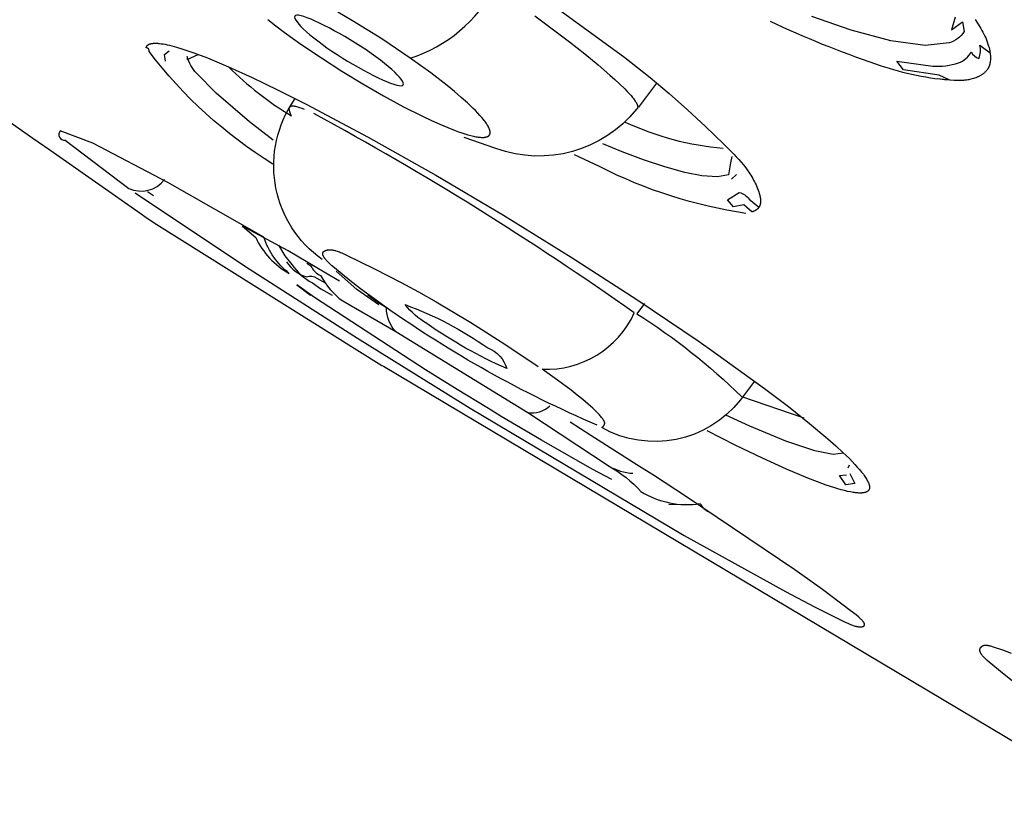
# Model space of a CAD drawing. Units: millimetres. Extents: x 0 to 175, y 449 to 648.
# Drawn here: x 46 to 52, y 587 to 592 of the extents above; entities that cross this region are included whole.
import ezdxf

# ---------------------------------------------------------------- set-up
doc = ezdxf.new("R2010")
doc.units = ezdxf.units.MM
doc.header["$MEASUREMENT"] = 0
doc.layers.add('Make2D$可见线$普通线', color=7, linetype='Continuous', true_color=0x000000)

msp = doc.modelspace()

# ---------------------------------------------------------------- linework, layer by layer
at = {"layer": 'Make2D$可见线$普通线'}
for p, q in [((49.7166, 591.946), (49.6033, 591.7956)), ((50.1844, 591.3452), (50.2146, 591.374)), ((46.5771, 591.2409), (46.5397, 591.2669)), ((50.9184, 589.5601), (50.9085, 589.542)), ((49.8994, 589.3149), (49.7917, 589.3132))]:
    msp.add_line(p, q, dxfattribs=at)
for points in [[(0.5548, 633.3977, -0.393641), (0.2789, 635.4335), (9.0609, 647.521, -0.33966), (10.8099, 648.0499, 0.000167), (54.7412, 617.3672, 0.000749), (85.7948, 595.7341, -0.003928), (94.72, 589.4634)], [(47.2906, 592.3432), (47.3414, 592.3034), (47.3929, 592.2644), (47.4452, 592.2264), (47.498, 592.1894), (47.6258, 592.1024), (47.7539, 592.0199), (47.884, 591.9404), (48.0132, 591.8657), (48.1382, 591.7978), (48.2562, 591.7381), (48.3116, 591.7119), (48.3641, 591.6883), (48.4135, 591.6675), (48.4595, 591.6496), (48.4811, 591.6417), (48.5016, 591.6346), (48.5212, 591.6283), (48.5398, 591.6228), (48.5573, 591.6181), (48.5736, 591.6142), (48.5814, 591.6125), (48.5889, 591.6111), (48.5961, 591.6098), (48.603, 591.6088), (48.6097, 591.6079), (48.616, 591.6073), (48.6221, 591.6069), (48.6278, 591.6067), (48.6306, 591.6066), (48.6333, 591.6066), (48.6359, 591.6067), (48.6384, 591.6068), (48.6409, 591.607), (48.6432, 591.6072), (48.6455, 591.6075), (48.6478, 591.6078), (48.6499, 591.6082), (48.652, 591.6086), (48.654, 591.6091), (48.6549, 591.6093), (48.6559, 591.6096), (48.6568, 591.6099), (48.6577, 591.6102), (48.6586, 591.6105), (48.6595, 591.6108), (48.6603, 591.6112), (48.6612, 591.6115), (48.662, 591.6119), (48.6628, 591.6123), (48.6635, 591.6126), (48.6643, 591.613), (48.665, 591.6135), (48.6657, 591.6139), (48.6664, 591.6143), (48.6671, 591.6148), (48.6678, 591.6152), (48.6684, 591.6157), (48.669, 591.6162), (48.6696, 591.6167), (48.6702, 591.6172), (48.6707, 591.6177), (48.6713, 591.6183), (48.6718, 591.6188), (48.6723, 591.6194), (48.6728, 591.62), (48.6732, 591.6206), (48.6736, 591.6212), (48.6741, 591.6218), (48.6745, 591.6224), (48.6748, 591.623), (48.6752, 591.6237), (48.6755, 591.6243), (48.6758, 591.625), (48.6761, 591.6257), (48.6764, 591.6264), (48.6767, 591.6271), (48.6769, 591.6279), (48.6771, 591.6286), (48.6773, 591.6293), (48.6775, 591.6301), (48.6777, 591.6309), (48.6778, 591.6317), (48.6779, 591.6325), (48.678, 591.6333), (48.6781, 591.6341), (48.6782, 591.6349), (48.6782, 591.6358), (48.6782, 591.6366), (48.6782, 591.6375), (48.6782, 591.6384), (48.6781, 591.6393), (48.6781, 591.6402), (48.678, 591.6411), (48.6779, 591.6421), (48.6778, 591.643), (48.6776, 591.644), (48.6774, 591.6449), (48.6771, 591.6469), (48.6766, 591.6489), (48.676, 591.651), (48.6754, 591.6531), (48.6747, 591.6553), (48.6739, 591.6575), (48.673, 591.6597), (48.6721, 591.662), (48.6711, 591.6644), (48.67, 591.6668), (48.6688, 591.6692), (48.6675, 591.6717), (48.6647, 591.6768), (48.6617, 591.6821), (48.6583, 591.6876), (48.6546, 591.6932), (48.6505, 591.699), (48.6462, 591.705), (48.6416, 591.7111), (48.6366, 591.7175), (48.6258, 591.7306), (48.6138, 591.7443), (48.6007, 591.7586), (48.5864, 591.7736), (48.5709, 591.7891), (48.5367, 591.8217), (48.4981, 591.8563), (48.4557, 591.8925), (48.4096, 591.9303), (48.3071, 592.0096), (48.1796, 592.1018, 0.195604), (48.7093, 592.5438)], [(49.0288, 592.4608), (49.5183, 592.1045), (49.677, 591.98), (49.7947, 591.8811), (49.9097, 591.7792), (50.0225, 591.6745), (50.1338, 591.5673), (50.1982, 591.5025), (50.2138, 591.4859), (50.2291, 591.469), (50.244, 591.4518), (50.2584, 591.4343), (50.2723, 591.4164), (50.2857, 591.3981), (50.2921, 591.3888), (50.2984, 591.3794), (50.3045, 591.3698), (50.3104, 591.3601), (50.3161, 591.3503), (50.3216, 591.3403), (50.3269, 591.3302), (50.332, 591.3199), (50.3369, 591.3095), (50.3416, 591.2989), (50.346, 591.2881), (50.3501, 591.2772), (50.3538, 591.267), (50.3571, 591.2566), (50.3586, 591.2515), (50.3599, 591.2463), (50.3612, 591.2412), (50.3623, 591.236), (50.3632, 591.2309), (50.364, 591.2259), (50.3643, 591.2233), (50.3646, 591.2208), (50.3648, 591.2184), (50.3649, 591.2159), (50.3651, 591.2134), (50.3651, 591.211), (50.3651, 591.2086), (50.3651, 591.2062), (50.3649, 591.2038), (50.3648, 591.2014), (50.3645, 591.1991), (50.3642, 591.1968), (50.3639, 591.1945), (50.3634, 591.1922), (50.3629, 591.1899), (50.3624, 591.1877), (50.3617, 591.1855), (50.3614, 591.1845), (50.361, 591.1834), (50.3606, 591.1823), (50.3602, 591.1813), (50.3598, 591.1802), (50.3593, 591.1792), (50.3589, 591.1781), (50.3584, 591.1771), (50.3579, 591.1761), (50.3573, 591.1751), (50.3568, 591.1741), (50.3562, 591.1731), (50.3556, 591.1721), (50.355, 591.1711), (50.3544, 591.1702), (50.3537, 591.1692), (50.3531, 591.1682), (50.3524, 591.1673), (50.3516, 591.1664), (50.3509, 591.1655), (50.3501, 591.1646), (50.3494, 591.1637), (50.3485, 591.1628), (50.3477, 591.1619), (50.3469, 591.161), (50.346, 591.1602), (50.3451, 591.1593), (50.3441, 591.1585), (50.3432, 591.1577), (50.3422, 591.1569), (50.3412, 591.156), (50.3402, 591.1553), (50.3391, 591.1545), (50.3381, 591.1537), (50.337, 591.153), (50.3358, 591.1522), (50.3347, 591.1515), (50.3335, 591.1508), (50.3311, 591.1494), (50.3285, 591.148), (50.3259, 591.1467), (50.3231, 591.1455), (50.3202, 591.1443), (50.3172, 591.1431), (50.3141, 591.1421), (50.3109, 591.141), (50.2614, 591.1851), (50.1961, 591.1733), (50.1593, 591.2162), (50.2317, 591.2632, -0.179805), (50.2935, 591.2208), (50.3517, 591.1735)], [(48.9573, 592.3659), (49.1739, 592.2023), (49.2683, 592.1276), (49.3522, 592.0586), (49.4249, 591.9961), (49.4568, 591.9675), (49.4855, 591.9408), (49.5182, 591.9088), (49.5325, 591.8941), (49.5454, 591.8802), (49.5569, 591.8672), (49.5669, 591.8551), (49.5715, 591.8494), (49.5756, 591.8438), (49.5794, 591.8385), (49.5829, 591.8335), (49.586, 591.8286), (49.5888, 591.824), (49.5901, 591.8217), (49.5912, 591.8196), (49.5923, 591.8174), (49.5933, 591.8154), (49.5942, 591.8133), (49.595, 591.8114), (49.5958, 591.8095), (49.5964, 591.8076), (49.5967, 591.8067), (49.597, 591.8058), (49.5972, 591.805), (49.5974, 591.8041), (49.5976, 591.8032), (49.5978, 591.8024), (49.598, 591.8016), (49.5981, 591.8008), (49.5982, 591.8), (49.5983, 591.7992), (49.5984, 591.7985), (49.5984, 591.7977), (49.5985, 591.797), (49.5985, 591.7962), (49.5985, 591.7955), (49.5984, 591.7948), (49.5984, 591.7942), (49.5983, 591.7935), (49.5982, 591.7932), (49.5982, 591.7928), (49.5981, 591.7925), (49.5981, 591.7922), (49.598, 591.7919), (49.5979, 591.7916), (49.5978, 591.7913), (49.5978, 591.791), (49.5977, 591.7907), (49.5976, 591.7904), (49.5975, 591.7901), (49.5974, 591.7898), (49.5972, 591.7895), (49.5971, 591.7892), (49.597, 591.789), (49.5969, 591.7887), (49.5967, 591.7884), (49.5966, 591.7881), (49.5964, 591.7879), (49.5963, 591.7876), (49.5961, 591.7874), (49.596, 591.7871), (49.5958, 591.7869), (49.5956, 591.7866), (49.5955, 591.7864), (49.5953, 591.7861), (49.5951, 591.7859), (49.5949, 591.7857), (49.5947, 591.7854), (49.5945, 591.7852), (49.5943, 591.785), (49.5941, 591.7848), (49.5938, 591.7845), (49.5936, 591.7843), (49.5934, 591.7841), (49.5931, 591.7839), (49.5929, 591.7837), (49.5926, 591.7835), (49.5924, 591.7833), (49.5921, 591.7831), (49.5919, 591.783), (49.5916, 591.7828), (49.5913, 591.7826), (49.591, 591.7824, -0.32161), (48.7137, 591.5374), (48.5155, 591.6067)], [(51.5793, 592.3568), (51.5569, 592.2781), (51.6253, 592.3274), (51.6345, 592.2673, -0.194639), (51.5412, 592.1972), (51.3918, 592.1805), (51.178, 592.2086), (50.9293, 592.275), (50.6851, 592.361)], [(50.424, 592.3321, 0.027947), (51.0828, 592.0656, 0.064249), (51.5407, 591.9654), (51.4787, 591.9947), (51.2561, 592.0293), (51.2151, 592.0822), (51.4399, 592.0521, 0.098261), (51.5998, 592.0721, 0.200114), (51.6789, 592.1403, 0.193211), (51.7262, 592.0987, 0.168374), (51.7331, 592.1822), (51.7965, 592.1352)], [(47.3231, 591.4403, -0.092648), (46.5507, 592.1428, 0.471772), (46.5325, 592.1663), (46.5326, 592.1669), (46.5327, 592.1676), (46.5329, 592.1682), (46.533, 592.1688), (46.5332, 592.1694), (46.5334, 592.1699), (46.5335, 592.1705), (46.5337, 592.1711), (46.534, 592.1716), (46.5342, 592.1722), (46.5344, 592.1728), (46.5347, 592.1733), (46.5349, 592.1738), (46.5352, 592.1744), (46.5355, 592.1749), (46.5358, 592.1754), (46.5361, 592.1759), (46.5364, 592.1764), (46.5367, 592.1769), (46.537, 592.1774), (46.5374, 592.1779), (46.5377, 592.1784), (46.5381, 592.1788), (46.5385, 592.1793), (46.5389, 592.1797), (46.5393, 592.1802), (46.5397, 592.1806), (46.5401, 592.1811), (46.5406, 592.1815), (46.541, 592.1819), (46.5415, 592.1823), (46.5419, 592.1827), (46.5424, 592.1831), (46.5429, 592.1835), (46.5434, 592.1839), (46.5439, 592.1843), (46.5445, 592.1847), (46.545, 592.185), (46.5455, 592.1854), (46.5461, 592.1857), (46.5473, 592.1864), (46.5485, 592.1871), (46.5497, 592.1877), (46.551, 592.1883), (46.5523, 592.1889), (46.5537, 592.1894), (46.5551, 592.1899), (46.5566, 592.1904), (46.5581, 592.1909), (46.5596, 592.1913), (46.5612, 592.1917), (46.5628, 592.1921), (46.5645, 592.1925), (46.5663, 592.1928), (46.568, 592.1931), (46.5698, 592.1934), (46.5736, 592.1938), (46.5775, 592.1942), (46.5816, 592.1944), (46.5859, 592.1945), (46.5903, 592.1946), (46.5949, 592.1945), (46.5997, 592.1943), (46.6047, 592.194), (46.6098, 592.1936), (46.6151, 592.193), (46.6262, 592.1917), (46.6379, 592.1899), (46.6504, 592.1876), (46.6635, 592.185), (46.6772, 592.1819), (46.6916, 592.1783), (46.7224, 592.1699), (46.7558, 592.1599), (46.7917, 592.148), (46.8301, 592.1345), (46.9144, 592.1023), (47.0452, 592.0474), (47.1926, 591.9804), (47.3552, 591.9022), (47.5313, 591.8136), (47.9179, 591.6082), (48.3397, 591.3705), (48.7608, 591.1211), (49.1836, 590.8595), (49.5935, 590.5951), (49.976, 590.3371), (50.0474, 590.2875), (50.3897, 590.0399), (50.5383, 589.9265), (50.6702, 589.8214), (50.7842, 589.7255), (50.834, 589.6813), (50.879, 589.6399), (50.9188, 589.6012), (50.9368, 589.583), (50.9534, 589.5655), (50.9686, 589.5488), (50.9825, 589.5329), (50.995, 589.5178), (51.0061, 589.5035), (51.0111, 589.4966), (51.0157, 589.49), (51.02, 589.4836), (51.024, 589.4774), (51.0276, 589.4714), (51.0308, 589.4656), (51.0337, 589.46), (51.035, 589.4573), (51.0363, 589.4546), (51.0374, 589.452), (51.0385, 589.4494), (51.0395, 589.4469), (51.0404, 589.4444), (51.0412, 589.442), (51.0419, 589.4397), (51.0426, 589.4374), (51.0431, 589.4351), (51.0436, 589.4329), (51.044, 589.4307), (51.0441, 589.4297), (51.0443, 589.4286), (51.0444, 589.4276), (51.0445, 589.4266), (51.0446, 589.4256), (51.0446, 589.4246), (51.0446, 589.4236), (51.0447, 589.4226), (51.0447, 589.4217), (51.0446, 589.4207), (51.0446, 589.4198), (51.0445, 589.4189), (51.0444, 589.418), (51.0443, 589.4171), (51.0442, 589.4162), (51.044, 589.4154), (51.0438, 589.4145), (51.0436, 589.4137), (51.0434, 589.4128), (51.0432, 589.412), (51.0429, 589.4112), (51.0426, 589.4104), (51.0423, 589.4097), (51.042, 589.4089), (51.0417, 589.4081), (51.0413, 589.4074), (51.0409, 589.4067), (51.0405, 589.406), (51.0401, 589.4053), (51.0397, 589.4046), (51.0392, 589.4039), (51.0387, 589.4033), (51.0382, 589.4026), (51.0377, 589.402), (51.0371, 589.4013), (51.0365, 589.4007), (51.036, 589.4001), (51.0353, 589.3996), (51.0347, 589.399), (51.0341, 589.3984), (51.0334, 589.3979), (51.0327, 589.3974), (51.032, 589.3968), (51.0312, 589.3963), (51.0305, 589.3958), (51.0297, 589.3953), (51.0289, 589.3949), (51.0281, 589.3944), (51.0273, 589.394), (51.0264, 589.3935), (51.0255, 589.3931), (51.0246, 589.3927), (51.0237, 589.3923), (51.0228, 589.392), (51.0218, 589.3916), (51.0208, 589.3912), (51.0188, 589.3906), (51.0167, 589.3899), (51.0145, 589.3894), (51.0123, 589.3889), (51.0099, 589.3884), (51.0075, 589.388), (51.005, 589.3876), (51.0024, 589.3873), (50.9998, 589.3871), (50.997, 589.3868), (50.9942, 589.3867), (50.9913, 589.3866), (50.9852, 589.3865), (50.9789, 589.3867), (50.9722, 589.387), (50.9652, 589.3875), (50.9579, 589.3883), (50.9503, 589.3892), (50.9423, 589.3904), (50.9255, 589.3933), (50.9075, 589.3971), (50.8882, 589.4016), (50.8677, 589.407), (50.846, 589.4132), (50.823, 589.4201), (50.7736, 589.4365), (50.7194, 589.4561), (50.6605, 589.479), (50.5274, 589.535), (50.3771, 589.6034), (50.2113, 589.6834), (50.0318, 589.7739)], [(47.3238, 591.5893), (47.1759, 591.7047), (46.9685, 591.8818), (46.846, 592.0067, -0.11541), (46.7876, 592.1108), (46.7882, 592.0929), (46.8557, 592.1237)], [(47.0468, 592.0466, 0.058531), (47.4379, 591.741), (47.4352, 591.7473), (47.4328, 591.7533), (47.4307, 591.759), (47.4298, 591.7616), (47.4289, 591.7642), (47.4282, 591.7668), (47.4275, 591.7692), (47.4269, 591.7715), (47.4264, 591.7738), (47.426, 591.7759), (47.4256, 591.778), (47.4255, 591.779), (47.4254, 591.78), (47.4253, 591.781), (47.4252, 591.7819), (47.4251, 591.7829), (47.4251, 591.7838), (47.425, 591.7846), (47.425, 591.7855), (47.4251, 591.7863), (47.4251, 591.7872), (47.4252, 591.788), (47.4253, 591.7887), (47.4254, 591.7895), (47.4255, 591.7902), (47.4256, 591.791), (47.4257, 591.7913), (47.4258, 591.7917), (47.4259, 591.792), (47.426, 591.7923), (47.4261, 591.7927), (47.4262, 591.793), (47.4263, 591.7933), (47.4264, 591.7936), (47.4266, 591.7939), (47.4267, 591.7942), (47.4268, 591.7945), (47.427, 591.7948), (47.4271, 591.7951), (47.4273, 591.7954), (47.4274, 591.7957), (47.4276, 591.796), (47.4277, 591.7962), (47.4279, 591.7965), (47.4281, 591.7968), (47.4283, 591.797), (47.4285, 591.7973), (47.4287, 591.7975), (47.4289, 591.7978), (47.4291, 591.798), (47.4293, 591.7982), (47.4295, 591.7984), (47.4297, 591.7987), (47.4299, 591.7989), (47.4302, 591.7991), (47.4304, 591.7993), (47.4306, 591.7995), (47.4309, 591.7997), (47.4311, 591.7999), (47.4314, 591.8001), (47.4316, 591.8002), (47.4319, 591.8004), (47.4322, 591.8006), (47.4325, 591.8008), (47.4328, 591.8009), (47.433, 591.8011), (47.4333, 591.8012), (47.4336, 591.8014), (47.4339, 591.8015), (47.4343, 591.8017), (47.4346, 591.8018), (47.4349, 591.8019), (47.4352, 591.802), (47.4356, 591.8022), (47.4362, 591.8024), (47.4369, 591.8026), (47.4377, 591.8028), (47.4384, 591.8029), (47.4392, 591.8031), (47.44, 591.8032), (47.4408, 591.8033), (47.4416, 591.8034), (47.4425, 591.8034), (47.4434, 591.8035), (47.4443, 591.8035), (47.4452, 591.8035), (47.4461, 591.8035), (47.4471, 591.8035), (47.4481, 591.8035), (47.4502, 591.8033), (47.4523, 591.8031), (47.4545, 591.8028), (47.4568, 591.8024), (47.4593, 591.802), (47.4618, 591.8015), (47.4643, 591.8009), (47.4698, 591.7995), (47.4756, 591.7979), (47.4818, 591.796), (47.4884, 591.7937), (47.5026, 591.7885), (47.5184, 591.7822)], [(47.6309, 590.8446, -0.397581), (47.4368, 591.8101), (47.462, 591.8489)], [(50.3281, 590.0857), (50.2394, 589.968, -0.369124), (49.3742, 589.7946), (49.3777, 589.7978), (49.3807, 589.8007), (49.3821, 589.8021), (49.3834, 589.8035), (49.3846, 589.8048), (49.3857, 589.8061), (49.3867, 589.8073), (49.3877, 589.8085), (49.3885, 589.8097), (49.3889, 589.8103), (49.3893, 589.8109), (49.3896, 589.8114), (49.39, 589.812), (49.3903, 589.8125), (49.3906, 589.8131), (49.3908, 589.8136), (49.3911, 589.8142), (49.3913, 589.8147), (49.3916, 589.8152), (49.3918, 589.8158), (49.3919, 589.8163), (49.3921, 589.8168), (49.3923, 589.8173), (49.3924, 589.8178), (49.3925, 589.8183), (49.3926, 589.8188), (49.3927, 589.8193), (49.3928, 589.8198), (49.3928, 589.8203), (49.3929, 589.8208), (49.3929, 589.8213), (49.3929, 589.8217), (49.3929, 589.8222), (49.3929, 589.8227), (49.3929, 589.8232), (49.3928, 589.8237), (49.3928, 589.8242), (49.3927, 589.8246), (49.3926, 589.8251), (49.3925, 589.8256), (49.3924, 589.8261), (49.3923, 589.8266), (49.3922, 589.8271), (49.392, 589.8276), (49.3919, 589.8281), (49.3915, 589.829), (49.3912, 589.83), (49.3907, 589.8311), (49.3898, 589.8331), (49.3888, 589.8353), (49.3876, 589.8374), (49.3864, 589.8397), (49.3851, 589.8419), (49.3836, 589.8442), (49.3821, 589.8466), (49.3805, 589.849), (49.377, 589.8539), (49.3731, 589.8589), (49.3689, 589.8641), (49.3643, 589.8694), (49.3595, 589.8749), (49.3543, 589.8805), (49.3432, 589.8921), (49.3311, 589.9041), (49.3181, 589.9164), (49.2893, 589.9423), (49.257, 589.9697), (49.2213, 589.9985), (49.1826, 590.0286), (49.0972, 590.0921), (49.0027, 590.1593, 0.304091), (49.5775, 590.5107, 0.029793), (47.5786, 591.7552)], [(47.7378, 590.7085), (47.6538, 590.7584), (47.4174, 590.8975), (47.1329, 591.0521), (47.2159, 590.9813, 0.159828), (47.4249, 590.7575, -0.148659), (47.2666, 590.9837), (46.668, 591.3247), (46.1996, 591.5703), (45.9965, 591.6482, 0.676006), (46.0272, 591.589), (46.4243, 591.2883, 0.352027), (46.6471, 591.3434)], [(50.2741, 591.1322, -0.080187), (49.3602, 591.4239), (49.2053, 591.4972)], [(47.357, 590.9342), (47.3976, 590.8683), (47.4416, 590.8137, 0.123602), (47.569, 590.6983), (47.6223, 590.6613), (47.6933, 590.6219)], [(49.3456, 589.8105, -0.053221), (48.0202, 590.552), (47.8687, 590.6609), (47.8024, 590.7124), (47.7066, 590.7917), (47.6882, 590.8078), (47.6794, 590.8159), (47.6709, 590.824), (47.663, 590.8321), (47.6593, 590.836), (47.6558, 590.8399), (47.6524, 590.8438), (47.6493, 590.8476), (47.6464, 590.8514), (47.6451, 590.8532), (47.6438, 590.8551), (47.6426, 590.8569), (47.6414, 590.8587), (47.6403, 590.8605), (47.6393, 590.8622), (47.6384, 590.864), (47.6376, 590.8657), (47.6368, 590.8674), (47.6364, 590.8682), (47.6361, 590.869), (47.6358, 590.8699), (47.6355, 590.8707), (47.6352, 590.8715), (47.6349, 590.8723), (47.6347, 590.8731), (47.6345, 590.8739), (47.6343, 590.8747), (47.6342, 590.8754), (47.634, 590.8762), (47.6339, 590.877), (47.6338, 590.8777), (47.6337, 590.8785), (47.6337, 590.8792), (47.6337, 590.8799), (47.6337, 590.8807), (47.6337, 590.881), (47.6337, 590.8814), (47.6337, 590.8817), (47.6337, 590.8821), (47.6338, 590.8824), (47.6338, 590.8828), (47.6339, 590.8831), (47.6339, 590.8835), (47.634, 590.8838), (47.634, 590.8841), (47.6341, 590.8845), (47.6342, 590.8848), (47.6343, 590.8852), (47.6344, 590.8855), (47.6345, 590.8858), (47.6346, 590.8861), (47.6347, 590.8865), (47.6348, 590.8868), (47.6349, 590.8871), (47.6351, 590.8874), (47.6352, 590.8877), (47.6354, 590.8881), (47.6355, 590.8884), (47.6357, 590.8887), (47.6358, 590.889), (47.636, 590.8893), (47.6362, 590.8896), (47.6364, 590.8899), (47.6366, 590.8902), (47.6368, 590.8905), (47.637, 590.8908), (47.6372, 590.8911), (47.6374, 590.8914), (47.6377, 590.8916), (47.6379, 590.892), (47.6382, 590.8923), (47.6385, 590.8926), (47.6388, 590.8929), (47.6391, 590.8932), (47.6394, 590.8935), (47.6397, 590.8938), (47.6401, 590.8941), (47.6407, 590.8947), (47.6415, 590.8953), (47.6422, 590.8958), (47.643, 590.8964), (47.6438, 590.8969), (47.6446, 590.8974), (47.6455, 590.8979), (47.6464, 590.8984), (47.6473, 590.8989), (47.6482, 590.8994), (47.6492, 590.8998), (47.6502, 590.9002), (47.6512, 590.9006), (47.6522, 590.901), (47.6532, 590.9014), (47.6543, 590.9018), (47.6554, 590.9021), (47.6565, 590.9025), (47.6587, 590.9031), (47.661, 590.9036), (47.6633, 590.9041), (47.6656, 590.9045), (47.668, 590.9049), (47.6696, 590.905), (47.6713, 590.9052), (47.6729, 590.9053), (47.6745, 590.9054), (47.6762, 590.9054), (47.6779, 590.9055), (47.6795, 590.9055), (47.6812, 590.9054), (47.6846, 590.9053), (47.688, 590.905), (47.6914, 590.9046), (47.6949, 590.9041), (47.6983, 590.9035), (47.7018, 590.9028), (47.7054, 590.902), (47.7089, 590.9011), (47.7124, 590.9001), (47.716, 590.8991), (47.7232, 590.8968), (47.7304, 590.8942), (47.7377, 590.8914), (47.745, 590.8884), (47.7523, 590.8852), (47.7815, 590.8715), (47.957, 590.7861), (48.1224, 590.7013), (48.2316, 590.6421), (48.3406, 590.5804), (48.5568, 590.4511), (48.7695, 590.3159), (48.9769, 590.1773)], [(47.4077, 590.8291, 0.177563), (47.5328, 590.7357, -0.279376), (47.5961, 590.7288), (47.6497, 590.6992)], [(47.5354, 590.8221), (47.5604, 590.8056, 0.200159), (47.6206, 590.7437, 0.111884), (47.7582, 590.5856), (48.0894, 590.3946), (48.9122, 589.89), (49.4206, 589.5539, 0.112938), (49.5684, 589.5096)], [(48.0894, 590.3946, -0.19627), (48.0312, 590.5419), (47.9883, 590.5694), (47.9141, 590.6221)], [(48.2825, 590.4447, -0.093872), (48.1476, 590.5626, -0.066006), (48.6633, 590.2921, -0.238052), (48.782, 590.163, -0.049475), (48.2825, 590.4447)], [(49.6402, 590.5703), (49.5932, 590.5057, -0.052592), (50.2454, 589.9892), (50.6357, 589.8553)], [(49.4206, 589.5539, -0.078661), (49.6183, 589.3957, 0.175391), (49.9878, 589.3203, 0.166333), (50.0431, 589.2698)]]:
    msp.add_lwpolyline(points, format="xyb", dxfattribs=at)
for points in [[(48.1794, 592.102), (48.0014, 592.2212), (47.8203, 592.335), (47.7282, 592.3894)], [(51.7038, 592.3417), (51.7186, 592.3198), (51.7327, 592.2976), (51.7395, 592.2863), (51.746, 592.2748), (51.7523, 592.2632), (51.7583, 592.2515), (51.7641, 592.2395), (51.7695, 592.2273), (51.7745, 592.2149), (51.7793, 592.2023), (51.7836, 592.1894), (51.7875, 592.1763), (51.79, 592.1669), (51.7923, 592.1575), (51.7943, 592.148), (51.796, 592.1384), (51.7967, 592.1336), (51.7973, 592.1288), (51.7979, 592.1241), (51.7983, 592.1193), (51.7987, 592.1146), (51.7989, 592.1099), (51.7991, 592.1051), (51.7991, 592.1005), (51.799, 592.0958), (51.7988, 592.0912), (51.7985, 592.0867), (51.7981, 592.0821), (51.7975, 592.0777), (51.7968, 592.0732), (51.796, 592.0689), (51.795, 592.0646), (51.7944, 592.0624), (51.7938, 592.0603), (51.7932, 592.0582), (51.7926, 592.0561), (51.7919, 592.0541), (51.7911, 592.052), (51.7904, 592.05), (51.7895, 592.048), (51.7887, 592.046), (51.7878, 592.0441), (51.7868, 592.0421), (51.7859, 592.0402), (51.7848, 592.0383), (51.7838, 592.0365), (51.7827, 592.0346), (51.7815, 592.0328), (51.7805, 592.0313), (51.7795, 592.0298), (51.7784, 592.0283), (51.7773, 592.0268), (51.7762, 592.0254), (51.7751, 592.024), (51.7727, 592.0211), (51.7702, 592.0184), (51.7676, 592.0157), (51.7649, 592.0131), (51.7622, 592.0106), (51.7593, 592.0081), (51.7563, 592.0057), (51.7533, 592.0034), (51.7501, 592.0011), (51.7469, 591.9989), (51.7436, 591.9968), (51.7403, 591.9947), (51.7369, 591.9927), (51.7334, 591.9908), (51.7299, 591.9889), (51.7263, 591.9871), (51.7226, 591.9854), (51.719, 591.9837), (51.7152, 591.9821), (51.7115, 591.9806), (51.7077, 591.9791), (51.7, 591.9764), (51.6923, 591.9739), (51.6845, 591.9716), (51.6767, 591.9697), (51.6701, 591.9682), (51.6636, 591.9669), (51.6571, 591.9658), (51.6506, 591.9648), (51.6441, 591.964), (51.6376, 591.9633), (51.6311, 591.9628), (51.6246, 591.9624), (51.6116, 591.9619), (51.5986, 591.9619), (51.5857, 591.9622), (51.5727, 591.9628), (51.5468, 591.9647), (51.469, 591.9717)], [(46.6533, 592.0817), (46.6471, 592.125), (46.6754, 592.1475)], [(45.3927, 591.9056), (45.8251, 591.6028), (45.9314, 591.5283), (46.5014, 591.129), (46.5235, 591.1135), (46.5812, 591.0734), (48.003, 590.1833), (48.0126, 590.1776), (52.6731, 587.3996)], [(50.1863, 591.4879), (50.1769, 591.4468), (50.1643, 591.3734), (50.0963, 591.3612), (49.9988, 591.3671), (49.8929, 591.3874), (49.7674, 591.422), (49.6348, 591.4665), (49.5018, 591.5171), (49.3812, 591.567)], [(46.4633, 591.2611), (47.1524, 590.8005), (47.8498, 590.3532), (48.5542, 589.9168), (49.8885, 589.122), (50.5198, 588.7714), (50.7011, 588.6767), (50.8891, 588.5835), (50.9135, 588.572), (50.9257, 588.5668), (50.9317, 588.5643), (50.9377, 588.562), (50.9436, 588.5598), (50.9495, 588.5579), (50.9554, 588.5562), (50.9583, 588.5554), (50.9612, 588.5547), (50.964, 588.554), (50.9669, 588.5534), (50.9697, 588.5529), (50.9725, 588.5524), (50.9753, 588.5521), (50.978, 588.5518), (50.9808, 588.5516), (50.9835, 588.5514), (50.9856, 588.5514), (50.9878, 588.5514), (50.9899, 588.5515), (50.9919, 588.5516), (50.9939, 588.5518), (50.9959, 588.552), (50.9978, 588.5523), (50.9987, 588.5525), (50.9996, 588.5526), (51.0005, 588.5528), (51.0014, 588.553), (51.0022, 588.5532), (51.003, 588.5535), (51.0038, 588.5537), (51.0046, 588.554), (51.0054, 588.5542), (51.0061, 588.5545), (51.0068, 588.5548), (51.0075, 588.5551), (51.0081, 588.5555), (51.0084, 588.5556), (51.0087, 588.5558), (51.009, 588.556), (51.0093, 588.5561), (51.0096, 588.5563), (51.0099, 588.5565), (51.0101, 588.5567), (51.0104, 588.5569), (51.0106, 588.5571), (51.0109, 588.5573), (51.0111, 588.5575), (51.0113, 588.5576), (51.0115, 588.5578), (51.0117, 588.558), (51.0118, 588.5582), (51.012, 588.5584), (51.0122, 588.5586), (51.0123, 588.5588), (51.0125, 588.559), (51.0126, 588.5592), (51.0128, 588.5594), (51.0129, 588.5596), (51.013, 588.5598), (51.0132, 588.56), (51.0133, 588.5602), (51.0134, 588.5605), (51.0135, 588.5607), (51.0136, 588.5609), (51.0137, 588.5611), (51.0138, 588.5613), (51.0138, 588.5616), (51.0139, 588.5618), (51.014, 588.562), (51.014, 588.5623), (51.0141, 588.5625), (51.0141, 588.5628), (51.0142, 588.563), (51.0142, 588.5633), (51.0142, 588.5635), (51.0142, 588.5638), (51.0143, 588.564), (51.0143, 588.5643), (51.0143, 588.5645), (51.0143, 588.5648), (51.0143, 588.565), (51.0143, 588.5653), (51.0142, 588.5656), (51.0142, 588.5658), (51.0142, 588.5661), (51.0142, 588.5664), (51.0141, 588.5667), (51.0141, 588.5669), (51.014, 588.5672), (51.014, 588.5675), (51.0138, 588.5681), (51.0137, 588.5687), (51.0135, 588.5692), (51.0133, 588.5698), (51.0131, 588.5704), (51.0128, 588.571), (51.0126, 588.5717), (51.0123, 588.5723), (51.012, 588.5729), (51.0117, 588.5736), (51.0114, 588.5742), (51.011, 588.5749), (51.0102, 588.5762), (51.0094, 588.5776), (51.0085, 588.579), (51.0075, 588.5804), (51.0064, 588.5818), (51.0053, 588.5833), (51.0041, 588.5848), (51.0015, 588.5878), (50.9987, 588.5909), (50.9957, 588.5941), (50.9924, 588.5974), (50.9854, 588.6041), (50.9777, 588.6111), (50.9608, 588.6254), (50.9246, 588.6541), (50.752, 588.7845), (50.5795, 588.9075), (49.9032, 589.3627), (49.7023, 589.4931), (49.5933, 589.5632), (49.3064, 589.7459), (49.1763, 589.828)], [(47.9835, 590.5617), (47.8462, 590.6574), (47.7169, 590.7717)], [(49.4372, 589.4706), (49.3151, 589.5362), (48.9979, 589.7168), (48.7466, 589.8652), (48.6838, 589.9035), (48.6564, 589.9201), (48.4724, 590.032), (48.2741, 590.1553), (47.5824, 590.607), (47.4728, 590.6861), (47.5578, 590.6227)], [(50.8812, 589.636), (50.8174, 589.6274), (50.7028, 589.6496), (50.5216, 589.7103), (50.2974, 589.8037), (50.1483, 589.8722)], [(50.9216, 589.5089), (50.9529, 589.446), (50.8968, 589.4374), (50.8579, 589.4961), (50.9016, 589.5)], [(51.955, 588.1981), (51.8843, 588.2538), (51.7916, 588.3301), (51.7764, 588.3434), (51.7692, 588.3502), (51.7623, 588.3569), (51.7591, 588.3602), (51.7559, 588.3636), (51.753, 588.3669), (51.7501, 588.3702), (51.7475, 588.3736), (51.745, 588.3769), (51.7439, 588.3785), (51.7428, 588.3801), (51.7417, 588.3818), (51.7407, 588.3834), (51.7397, 588.385), (51.7389, 588.3866), (51.738, 588.3882), (51.7372, 588.3898), (51.7365, 588.3914), (51.7359, 588.393), (51.7353, 588.3946), (51.735, 588.3953), (51.7348, 588.3961), (51.7345, 588.3969), (51.7343, 588.3977), (51.7341, 588.3985), (51.7339, 588.3992), (51.7338, 588.4), (51.7336, 588.4008), (51.7335, 588.4015), (51.7334, 588.4023), (51.7333, 588.403), (51.7332, 588.4038), (51.7331, 588.4046), (51.7331, 588.4053), (51.7331, 588.4061), (51.7331, 588.4068), (51.7331, 588.4075), (51.7332, 588.4083), (51.7332, 588.409), (51.7333, 588.4098), (51.7334, 588.4105), (51.7335, 588.4112), (51.7337, 588.4119), (51.7338, 588.4127), (51.734, 588.4134), (51.7342, 588.4141), (51.7344, 588.4148), (51.7347, 588.4155), (51.735, 588.4162), (51.7353, 588.4169), (51.7356, 588.4176), (51.7359, 588.4183), (51.7363, 588.419), (51.7367, 588.4197), (51.737, 588.4203), (51.7374, 588.4209), (51.7378, 588.4215), (51.7382, 588.4221), (51.7386, 588.4227), (51.7391, 588.4232), (51.7395, 588.4238), (51.74, 588.4244), (51.7405, 588.4249), (51.741, 588.4255), (51.7415, 588.426), (51.742, 588.4266), (51.7426, 588.4271), (51.7431, 588.4276), (51.7437, 588.4281), (51.7443, 588.4287), (51.7449, 588.4291), (51.7455, 588.4296), (51.7461, 588.4301), (51.7468, 588.4305), (51.7474, 588.431), (51.7481, 588.4314), (51.7488, 588.4318), (51.7494, 588.4322), (51.7501, 588.4326), (51.7508, 588.433), (51.7516, 588.4334), (51.7523, 588.4337), (51.753, 588.434), (51.7538, 588.4344), (51.7545, 588.4347), (51.7553, 588.4349), (51.7561, 588.4352), (51.7568, 588.4354), (51.7576, 588.4357), (51.7584, 588.4359), (51.7592, 588.4361), (51.7601, 588.4362), (51.7609, 588.4364), (51.7617, 588.4365), (51.7626, 588.4367), (51.7634, 588.4368), (51.7643, 588.4369), (51.7651, 588.4369), (51.7669, 588.437), (51.7686, 588.4371), (51.7704, 588.4371), (51.7723, 588.437), (51.7741, 588.4369), (51.776, 588.4368), (51.7778, 588.4366), (51.7797, 588.4363), (51.7817, 588.436), (51.7836, 588.4357), (51.7875, 588.4349), (51.7915, 588.434), (51.7955, 588.433), (51.7995, 588.4319), (51.8158, 588.4269), (51.8735, 588.4075), (51.9286, 588.3876)]]:
    msp.add_lwpolyline(points, dxfattribs=at)
for centre, radius, start, end in [((50.29, 593.3542), 1.8222, 245.04958, 265.04101), ((48.9426, 590.0379), 0.1509, 258.41779, 315.18265)]:
    msp.add_arc(centre, radius, start, end, dxfattribs=at)
msp.add_open_spline([(47.6602, 592.1667), (47.4972, 592.2808), (47.413, 592.3777), (47.554, 592.3595), (47.7701, 592.2467), (47.9355, 592.1309), (48.101, 592.015), (48.1832, 591.9188), (48.0375, 591.9404), (47.8231, 592.0526), (47.6602, 592.1667)], degree=3, knots=[0.000004, 0.000004, 0.000004, 0.000004, 0.499989, 0.499989, 1, 1, 1, 1.499989, 1.499989, 2, 2, 2, 2], dxfattribs=at)

doc.saveas('drawing.dxf')
